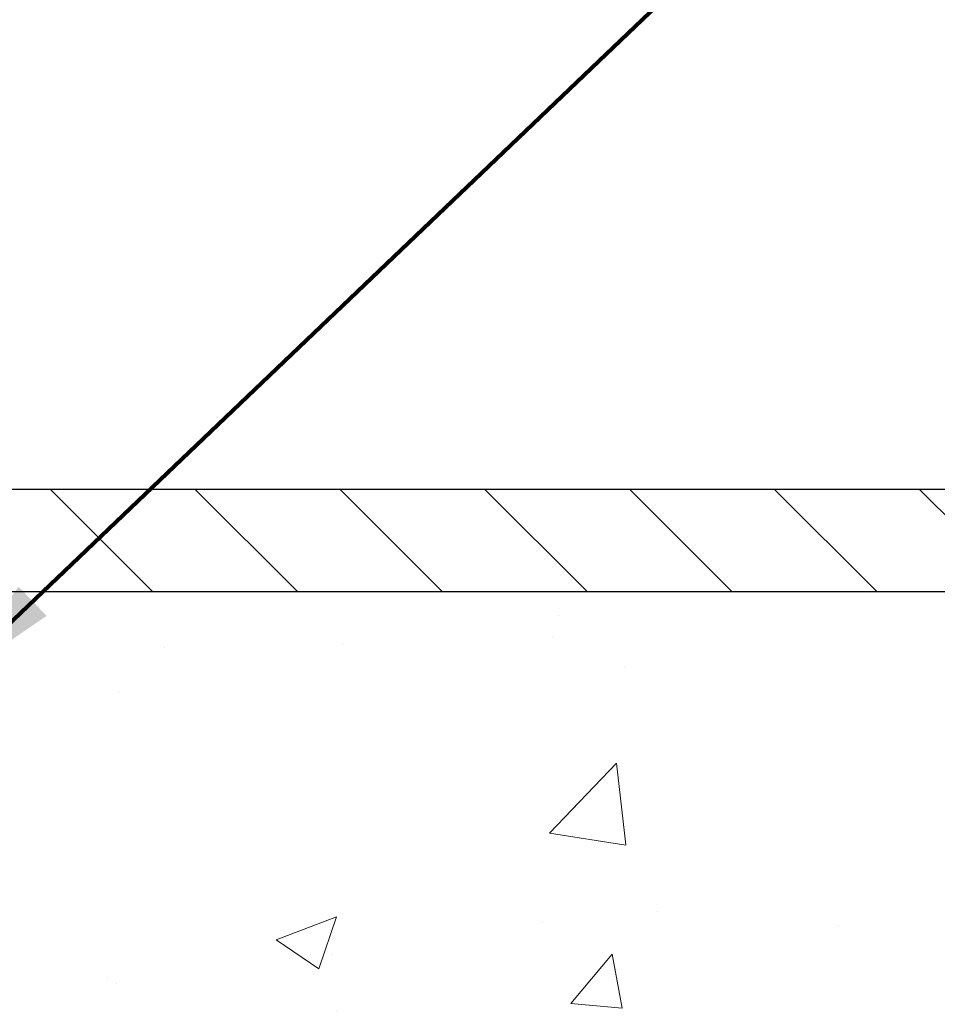
# Model space of a CAD drawing. Extents: x -7 to 3254, y -7 to 1977.
# Drawn here: x 21 to 23, y 17 to 20 of the extents above; entities that cross this region are included whole.
import ezdxf

# ---------------------------------------------------------------- set-up
doc = ezdxf.new("R2010")
doc.units = 0
doc.header["$LTSCALE"] = 5
doc.header["$MEASUREMENT"] = 0
doc.layers.get('DEFPOINTS').update_dxf_attribs({"linetype": 'CONTINUOUS'})
for name, color, linetype, lineweight in [('CONCRETE - H', 130, 'CONTINUOUS', 9), ('CONCRETE - L', 132, 'CONTINUOUS', 13), ('COVER PLATE - H', 251, 'CONTINUOUS', 13), ('COVER PLATE - L', 7, 'CONTINUOUS', 25), ('DIMS', 50, 'CONTINUOUS', 25), ('TEXT - 4', 241, 'CONTINUOUS', 25)]:
    doc.layers.add(name, color=color, linetype=linetype, lineweight=lineweight)
doc.styles.add('ROMANS', font='romans', dxfattribs={"width": 0.9})
doc.dimstyles.get("Standard").update_dxf_attribs({"dimtxt": 0.18, "dimasz": 0.18, "dimexe": 0.18, "dimexo": 0.0625, "dimgap": 0.09, "dimtad": 0, "dimtih": 1, "dimtoh": 1, "dimdec": 4, "dimzin": 0, "dimdsep": 46, "dimtxsty": 'Standard', "dimcen": 0.09, "dimadec": 0, "dimazin": 0, "dimtfac": 1, "dimtdec": 4, "dimtofl": 0, "dimtmove": 0, "dimatfit": 3, "dimfxl": 1, "dimtolj": 1, "dimtzin": 0, "dimarcsym": 0})

# ---------------------------------------------------------------- blocks, each defined once
blk = doc.blocks.new('*D26')
at = {"layer": 'DEFPOINTS', "color": 0, "transparency": 16777216}
for p in [(27.07852970476223, 22.48636402698698), (7.578529704761365, 21.92387435634728), (27.07852970476223, 18.56836430308277)]:
    blk.add_point(p, dxfattribs=at)
at = {"layer": 'DIMS', "color": 0, "lineweight": -2, "transparency": 16777216}
for p, q in [((7.578529704761365, 22.22387435634728), (7.578529704761365, 22.78636402698698)), ((27.07852970476223, 18.86836430308277), (27.07852970476223, 22.78636402698698)), ((7.878529704761365, 22.48636402698698), (17.31623433153679, 22.48636402698698)), ((26.77852970476223, 22.48636402698698), (20.41623433153679, 22.48636402698698))]:
    blk.add_line(p, q, dxfattribs=at)
at = {"layer": 'DIMS', "color": 0, "transparency": 16777216}
for points in [[(7.878529704761365, 22.53636402698698), (7.878529704761365, 22.43636402698698), (7.578529704761365, 22.48636402698698)], [(26.77852970476223, 22.53636402698698), (26.77852970476223, 22.43636402698698), (27.07852970476223, 22.48636402698698)]]:
    blk.add_solid(points, dxfattribs=at)
at = {"layer": 'DIMS', "color": 0, "transparency": 16777216, "insert": (18.86623433153679, 22.48636402698698), "char_height": 0.3, "attachment_point": 5}
blk.add_mtext('\\A1;19 1/2 IN\\P [495.3mm]', dxfattribs=at)

msp = doc.modelspace()

# ---------------------------------------------------------------- hatches: boundary and pattern name
at = {"layer": 'CONCRETE - H'}
h = msp.add_hatch(dxfattribs=at)
h.set_pattern_fill('AR-CONC', color=256, scale=0.21)
h.set_pattern_definition([(49.99999999999999, (-301.3723017250776, 246.3064665212506), (1.506246383461582, -0.1317794834634497), [0.1575, -1.7325]), (355, (-301.3723017250776, 246.3064665212506), (-0.2913778005873, 1.579603480770025), [0.126, -1.386]), (100.45144446, (-301.2467811949776, 246.2954848988506), (1.214868578126935, 1.447823981034122), [0.1338544031999999, -1.472398435199999]), (46.18420000000002, (-301.3723017250776, 246.7264665212506), (2.241206794410302, -0.3475904896654607), [0.2362499999999999, -2.598749999999998]), (96.63563549, (-301.1855345605776, 246.6975005765506), (1.96279008591588, 2.045649061626556), [0.2007817182, -2.208598895999999]), (351.1841639899999, (-301.3723017250776, 246.7264665212506), (1.962790084615023, 2.045649060566979), [0.189, -2.0790000021]), (21, (-301.1623017250776, 246.6214665212506), (1.25350480944877, -0.8454996703972115), [0.1575, -1.7325]), (326.0000000000001, (-301.1623017250776, 246.6214665212506), (0.5109621970353216, 1.522815094598391), [0.126, -1.386]), (71.45144474, (-301.0578429916776, 246.5510082158506), (1.764466991132939, 0.677315420893343), [0.133854399, -1.4723984352]), (37.50000000000001, (-301.3723017250776, 246.3064665212506), (0.0255356961663104, 0.6990770930457542), [0, -1.3692, 0, -1.407, 0, -1.39125]), (7.499999999999999, (-301.3723017250776, 246.3064665212506), (0.552446028628512, 0.8282645949529565), [0, -0.8021999999999999, 0, -1.3377, 0, -0.53025]), (327.5, (-301.8406017250776, 246.3064665212506), (1.121027115962059, -0.04736523064219748), [0, -0.525, 0, -1.638, 0, -2.1735]), (317.5, (-302.0506017250776, 246.3064665212506), (1.224690955619011, 0.2102204628978672), [0, -0.6825, 0, -1.0878, 0, -1.5435])])
edge = h.paths.add_edge_path()
edge.add_spline(control_points=[(30.13458818010707, 18.50586430308277), (30.35108142548245, 16.75441016241808), (25.42185268337352, 18.80506097601503), (21.23727766985621, 16.6679894605592), (23.380113888675, 12.82043311548637), (25.83929851543957, 12.94972161109263), (26.68974531635291, 11.82269999987739)], knot_values=[0, 0, 0, 0, 4.888902652707355, 8.553654940371306, 11.2128436755196, 15.08802556838458, 15.08802556838458, 15.08802556838458, 15.08802556838458], degree=3, periodic=0)
edge.add_line((26.6897453163532, 11.82269999987727), (26.19674366433117, 11.82269999987531))
edge.add_line((26.19674366433117, 11.82269999987531), (26.19674518031007, 12.01955000838834))
edge.add_line((26.19674518031007, 12.01955000838834), (25.52706148031018, 12.01955000838834))
edge.add_arc((25.52706148031018, 12.0589200083883), 0.0393699999999626, 240.0000000001902, 270, ccw=False)
edge.add_line((25.50737648031031, 12.02482458824127), (25.37161557269224, 12.10320618479997))
edge.add_arc((25.31649757263341, 12.00773900824592), 0.1102360001527966, 60.0000000105462, 90.00078790781609)
edge.add_line((25.31649605671362, 12.1179750083883), (24.40853963166359, 12.1179750083883))
edge.add_arc((24.40853963166364, 12.15734500838843), 0.03937000000013313, 239.9999999998526, 269.99999999991724, ccw=False)
edge.add_line((24.38885463166349, 12.12324958824138), (23.70876744550458, 12.51589759105903))
edge.add_arc((23.64876750477714, 12.41197450838388), 0.12000000000001, 60.00003267867422, 89.99999999994571)
edge.add_line((23.64876750477725, 12.53197450838391), (23.43732612221743, 12.531974508384))
edge.add_arc((23.43732612221743, 12.57134450838399), 0.03936999999999102, 224.9999999999708, 270, ccw=False)
edge.add_line((23.40948732824211, 12.5435057144087), (23.29301928813044, 12.65997375451113))
edge.add_arc((23.04331882978045, 12.41027026420565), 0.3531319186521291, 45.00034785118044, 76.09825249696179)
edge.add_arc((22.75403423672509, 11.24150049083966), 1.557170273068953, 76.09805657209894, 103.9020583550705)
edge.add_arc((22.4647496436362, 12.41027026423384), 0.353131918616697, 103.902254281625, 134.9999999999511)
edge.add_line((22.21504766932912, 12.65997223854134), (22.09858114519631, 12.5435057144087))
edge.add_arc((22.06995374899941, 12.57252473501316), 0.04076311285778417, 275.85823695752447, 314.61076365598336, ccw=False)
edge.add_line((22.07411433671979, 12.531974508384), (20.35983724873705, 12.531974508384))
edge.add_arc((20.35983724873699, 12.57134450838399), 0.03936999999999102, 179.9999999999586, 270.00000000008276, ccw=False)
edge.add_line((20.32046724873697, 12.57134450838402), (20.32046724873135, 15.85957663398659))
edge.add_arc((20.35983724873114, 15.85957663398682), 0.03936999999979207, 107.30237723721359, 180.0000000003309, ccw=False)
edge.add_arc((20.22052520796296, 16.30679074782333), 0.4290404058598245, 287.3023772371802, 306.974901039667)
edge.add_arc((20.14403886815427, 16.36889883996244), 0.5251995961844776, 309.5666441756461, 345.6920565175267)
edge.add_arc((19.0740886817552, 16.65575386677912), 1.632909065609321, 345.2170686115447, 355.1808035833621)
edge.add_arc((19.34325515393272, 16.42182594234063), 1.361411651893492, 4.074979495413134, 18.33505396016155)
edge.add_arc((20.20878453166478, 16.71438084711099), 0.4478254090913086, 17.64025593848951, 71.87109708273164)
edge.add_arc((20.37886230022843, 17.19156441135729), 0.06004988997898406, 193.4822306559153, 239.21539210708158, ccw=False)
edge.add_line((20.32046724873135, 17.17756415253328), (20.32046724873135, 17.36679920139196))
edge.add_line((20.32046724873135, 17.36679920139196), (20.22204224873167, 17.36679920139196))
edge.add_line((20.22204224873167, 17.36679920139196), (20.22204224873167, 17.37135175751206))
edge.add_arc((20.26141224873152, 17.37135175751217), 0.03936999999984891, 122.9031521392103, 180.0000000001654, ccw=False)
edge.add_line((20.24002565209582, 17.40440641504074), (20.55524359255156, 17.60835464651382))
edge.add_arc((20.37427150562445, 17.8095046407536), 0.2705775608386994, 311.9773110941355, 358.5307111491557)
edge.add_line((20.64476010394173, 17.80256672970143), (20.93267278415368, 17.8025667297014))
edge.add_arc((20.93387662569728, 17.88010304563812), 0.07754566089409437, 269.1104878120123, 360.8895121879873)
edge.add_line((21.01141294163403, 17.88130688718172), (21.01141294163403, 18.50586430308246))
edge.add_line((21.01141294163403, 18.50586430308246), (30.13458818010719, 18.50586430308257))
at = {"layer": 'COVER PLATE - H'}
h = msp.add_hatch(dxfattribs=at)
h.set_pattern_fill('ANSI31', color=256, scale=2, angle=90, style=0)
h.set_pattern_definition([(135, (-3821.448990366378, -1716.674887665537), (-0.1767766952966369, -0.1767766952966368), [])])
h.paths.add_polyline_path([(26.01516436358851, 18.75586430308209), (16.76602970476269, 18.75586430308232), (16.76602970476269, 18.50586430308209), (27.07852970476223, 18.50586430308232), (27.07852970476223, 18.56836430308277)])

# ---------------------------------------------------------------- linework, layer by layer
at = {"layer": 'CONCRETE - L'}
msp.add_line((19.57852970476137, 18.50586430308277), (30.13458818010707, 18.50586430308277), dxfattribs=at)
at = {"layer": 'COVER PLATE - L'}
for p, q in [((14.1572797047619, 18.75586430308232), (26.01516436358851, 18.75586430308209)), ((13.73477970476269, 18.50586430308277), (27.07852970476223, 18.50586430308277))]:
    msp.add_line(p, q, dxfattribs=at)

# ---------------------------------------------------------------- dimensions: what is measured, and where the dimension line sits
at = {"layer": 'DIMS'}
dim = msp.add_linear_dim(base=(27.07852970476223, 22.48636402698698), p1=(7.578529704761365, 21.92387435634728), p2=(27.07852970476223, 18.56836430308277), text='<>\\P[]', dimstyle='Standard', override={"dimtxt": 0.3, "dimasz": 0.3, "dimexe": 0.3, "dimexo": 0.3, "dimgap": 0.3, "dimlunit": 5, "dimpost": ' IN', "dimfrac": 2}, dxfattribs=at)
dim.commit()
dim.dimension.update_dxf_attribs({"geometry": '*D26', "text_midpoint": (18.86623433153679, 22.48636402698698), "dimtype": 160})

# ---------------------------------------------------------------- leaders
at = {"layer": 'TEXT - 4'}
for points, override in [([(18.75421095373468, 18.63032916723205), (26.72452792805205, 28.32637616468435), (27.12607045750264, 28.32637616468435)], {"dimasz": 0.3}), ([(19.52846237559527, 18.29932636699505), (26.21326417577103, 26.38726745601792), (26.5938697505631, 26.38726745601792)], {"dimasz": 0.3}), ([(20.87282104334417, 18.27513190353801), (27.39973612475688, 24.50042230367626), (27.98079295221936, 24.50042230367626)], {"dimtxt": 0.7, "dimasz": 0.3, "dimexe": 0.5, "dimexo": 0.5, "dimtih": 0, "dimtoh": 0, "dimtxsty": 'ROMANS', "dimdle": 0.05, "dimclrd": 256, "dimclre": 256, "dimclrt": 256, "dimtfac": 0.3, "dimlwd": 65535, "dimlwe": 65535})]:
    msp.add_leader(points, dimstyle='Standard', override=override, dxfattribs=at)

doc.saveas('drawing.dxf')
